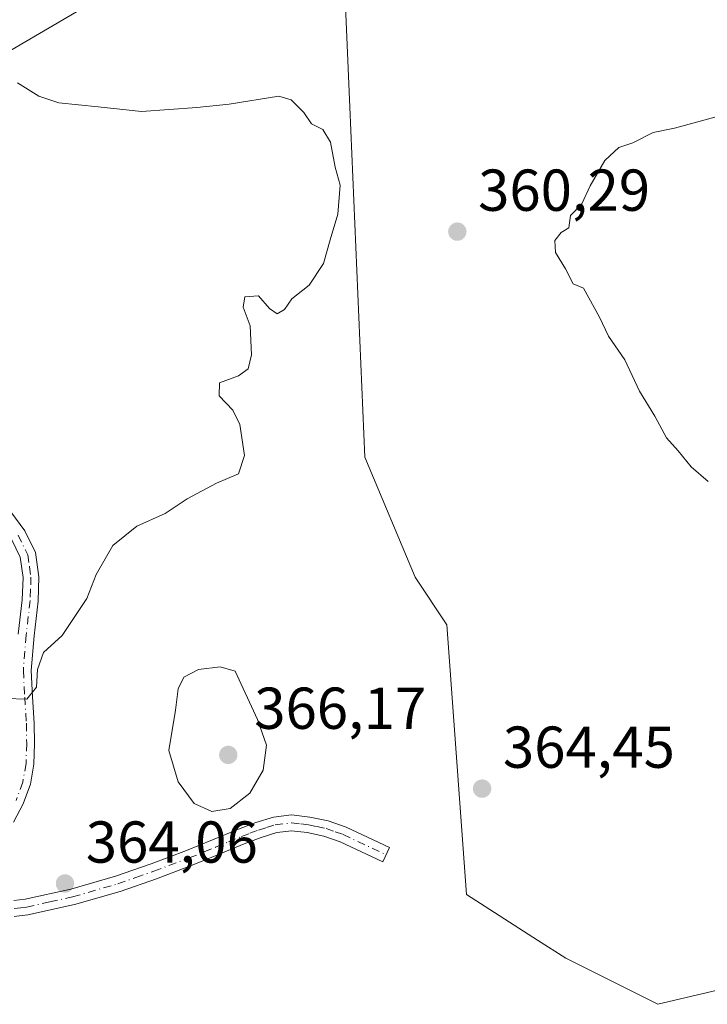
# Model space of a CAD drawing. Units: metres. Extents: x 577158 to 580614, y 4691846 to 4694198.
# Drawn here: x 578582 to 578698, y 4692355 to 4692522 of the extents above; entities that cross this region are included whole.
import ezdxf

# ---------------------------------------------------------------- set-up
doc = ezdxf.new("R2010")
doc.units = ezdxf.units.M
doc.header["$MEASUREMENT"] = 0
doc.linetypes.add('DGN Style 4', pattern=[2.6384748266838614, 1.318413404963828, -0.6592067024819142, 0.001648016756204785, -0.6592067024819142])
for name, color, linetype, lineweight in [('Arbolado forestal CxS', 92, 'Continuous', 0), ('Camino Cxs', 7, 'Continuous', 0), ('Camino eje', 30, 'DGN Style 4', 13), ('Cultivos herbáceos CxS', 92, 'Continuous', 0), ('Curva de nivel normal', 30, 'Continuous', 0), ('Prado CxS', 92, 'Continuous', 0), ('Punto de cota en terreno', 7, 'Continuous', 0), ('Rótulo de punto de cota en terreno', 7, 'Continuous', 0)]:
    doc.layers.add(name, color=color, linetype=linetype, lineweight=lineweight)
doc.styles.add('Style-Arial', font='txt')

# ---------------------------------------------------------------- blocks, each defined once
blk = doc.blocks.new('5PATER')
at = {"layer": 'Prado CxS', "linetype": 'Continuous', "lineweight": 0}
h = blk.add_hatch(color=51, dxfattribs=at)
edge = h.paths.add_edge_path()
edge.add_ellipse((0, 0), major_axis=(-0.1095731443231308, -0.1110710700762829), ratio=0.9994222409660322, start_angle=0, end_angle=360)

msp = doc.modelspace()

# ---------------------------------------------------------------- linework, layer by layer
at = {"layer": 'Arbolado forestal CxS', "color": 92, "linetype": 'Continuous', "lineweight": 0}
for points in [[(578416.4773000004, 4692448.884099999, 343.6978999999992), (578452.1404999997, 4692480.487500001, 344.886599999998), (578498.2055000003, 4692500.885500001, 351.3432999999932), (578524.6357000005, 4692516.751300001, 354.3524999999936), (578583.5390999997, 4692538.660499999, 358.8564000000042), (578605.4011000004, 4692554.053099999, 360.5714000000008), (578617.6732999999, 4692574.0219, 362.3810999999987), (578611.6690999996, 4692587.235900001, 364.6108999999997), (578628.6054999996, 4692597.137499999, 365.5791999999929), (578651.2213000003, 4692599.2323, 365.2060999999958), (578651.7620999999, 4692584.246900001, 363.9458000000013), (578652.2339000005, 4692571.1735, 362.9198000000033), (578646.5560999997, 4692555.560500001, 362.0773999999947), (578635.9108999996, 4692546.3347, 361.3220000000001), (578637.6167000001, 4692506.7907, 360.138300000006), (578640.1772999996, 4692447.439300001, 360.7152999999962), (578648.6836999999, 4692427.1097, 362.460699999996), (578654.0515000002, 4692419.0307, 363.0972000000039), (578657.3857000005, 4692373.3509, 363.9891000000061), (578669.4540999997, 4692365.597899999, 363.841499999995), (578674.2320999998, 4692362.528700001, 363.7485000000015), (578689.8448999999, 4692354.721700001, 364.2825000000012), (578704.7481000006, 4692358.270300001, 364.5384999999951)], [(578651.2213000003, 4692599.2323, 365.2060999999958), (578651.7620999999, 4692584.246900001, 363.9458000000013), (578652.2339000005, 4692571.1735, 362.9198000000033), (578646.5560999997, 4692555.560500001, 362.0773999999947), (578635.9108999996, 4692546.3347, 361.3220000000001), (578637.6167000001, 4692506.7907, 360.138300000006), (578640.1772999996, 4692447.439300001, 360.7152999999962), (578648.6836999999, 4692427.1097, 362.460699999996), (578654.0515000002, 4692419.0307, 363.0972000000039), (578657.3857000005, 4692373.3509, 363.9891000000061), (578669.4540999997, 4692365.597899999, 363.841499999995), (578674.2320999998, 4692362.528700001, 363.7485000000015), (578689.8448999999, 4692354.721700001, 364.2825000000012), (578704.7481000006, 4692358.270300001, 364.5384999999951)]]:
    msp.add_polyline3d(points, dxfattribs=at)
at = {"layer": 'Camino Cxs', "color": 7, "linetype": 'Continuous', "lineweight": 0}
for points in [[(578580.1401000004, 4692438.1801, 359.7899999999936), (578582.5301000001, 4692434.950099999, 359.7304000000004), (578584.3000999996, 4692431.3301, 360.0691999999981), (578584.8901000004, 4692427.200099999, 360.4747000000062), (578584.7500999998, 4692423.0801, 360.7752999999939), (578584.0701000001, 4692417.1801, 360.6306999999942), (578583.6001000004, 4692411.300100001, 360.4094000000041), (578583.8300999999, 4692406.850099999, 360.5114999999932), (578584.1101000002, 4692402.4001, 361.4192999999942), (578584.1601, 4692398.920100001, 361.962400000004), (578584.0401, 4692395.4301, 362.6696999999986), (578583.4600999998, 4692392.0101, 363.1306999999942), (578582.2500999998, 4692388.710100001, 363.6330000000016), (578580.5800999999, 4692385.610099999, 365.1802000000025)], [(578580.1401000004, 4692438.1801, 359.7899999999936), (578582.5301000001, 4692434.950099999, 359.7304000000004), (578584.3000999996, 4692431.3301, 360.0691999999981), (578584.8901000004, 4692427.200099999, 360.4747000000062), (578584.7500999998, 4692423.0801, 360.7752999999939), (578584.0701000001, 4692417.1801, 360.6306999999942), (578583.6001000004, 4692411.300100001, 360.4094000000041), (578583.8300999999, 4692406.850099999, 360.5114999999932), (578584.1101000002, 4692402.4001, 361.4192999999942), (578584.1601, 4692398.920100001, 361.962400000004), (578584.0401, 4692395.4301, 362.6696999999986), (578583.4600999998, 4692392.0101, 363.1306999999942), (578582.2500999998, 4692388.710100001, 363.6330000000016), (578580.5800999999, 4692385.610099999, 365.1802000000025)], [(578581.4001000002, 4692417.440099999, 359.9854999999953), (578582.0701000001, 4692423.280099999, 359.6454999999987), (578582.2100999998, 4692427.0601, 359.2424000000028), (578581.7100999998, 4692430.530099999, 359.1331000000064), (578580.2301000003, 4692433.550100001, 359.1064000000042)], [(578581.4001000002, 4692417.440099999, 359.9854999999953), (578582.0701000001, 4692423.280099999, 359.6454999999987), (578582.2100999998, 4692427.0601, 359.2424000000028), (578581.7100999998, 4692430.530099999, 359.1331000000064), (578580.2301000003, 4692433.550100001, 359.1064000000042)], [(578580.6300999997, 4692372.3101, 367.6797999999981), (578582.5701000001, 4692372.520099999, 367.5319000000018), (578590.2801000001, 4692374.2301, 366.4545999999973), (578597.8701, 4692376.420100001, 365.6802000000025), (578603.9101, 4692378.530099999, 364.5102000000043), (578609.9001000002, 4692380.770099999, 364.3773999999976), (578614.3201000001, 4692382.5801, 364.4762999999948), (578618.7301000003, 4692384.420100001, 364.6956000000064), (578621.6801000005, 4692385.530099999, 364.7059000000008), (578624.6801000005, 4692386.470100001, 364.617499999993), (578627.7401000002, 4692386.8101, 364.4796000000061), (578630.8300999999, 4692386.470100001, 364.405700000003), (578633.9600999998, 4692385.800100001, 364.3509999999951), (578636.9700999996, 4692384.7401, 364.2915999999968), (578644.3300999999, 4692381.280099999, 364.2486999999965), (578643.1901000004, 4692378.860099999, 364.4040999999997), (578635.9600999998, 4692382.2601, 364.3821000000025), (578633.2301000003, 4692383.210100001, 364.4232000000048), (578630.4001000002, 4692383.8201, 364.5031000000017), (578627.7401000002, 4692384.120100001, 364.5806000000011), (578625.2401000002, 4692383.840100001, 364.6131000000024), (578622.5500999996, 4692382.9901, 364.6049999999959), (578619.7200999996, 4692381.9301, 364.5381000000052), (578615.3400999998, 4692380.110099999, 364.4340999999986), (578610.8800999997, 4692378.280099999, 364.3640000000014), (578604.8201000001, 4692376.0101, 364.2834000000003), (578598.6801000005, 4692373.870100001, 364.6211999999941), (578590.9401000004, 4692371.640100001, 364.7666000000027), (578583.0000999998, 4692369.870100001, 365.6064000000042), (578580.7200999996, 4692369.630100001, 365.7033999999985)], [(578580.6300999997, 4692372.3101, 367.6797999999981), (578582.5701000001, 4692372.520099999, 367.5319000000018), (578590.2801000001, 4692374.2301, 366.4545999999973), (578597.8701, 4692376.420100001, 365.6802000000025), (578603.9101, 4692378.530099999, 364.5102000000043), (578609.9001000002, 4692380.770099999, 364.3773999999976), (578614.3201000001, 4692382.5801, 364.4762999999948), (578618.7301000003, 4692384.420100001, 364.6956000000064), (578621.6801000005, 4692385.530099999, 364.7059000000008), (578624.6801000005, 4692386.470100001, 364.617499999993), (578627.7401000002, 4692386.8101, 364.4796000000061), (578630.8300999999, 4692386.470100001, 364.405700000003), (578633.9600999998, 4692385.800100001, 364.3509999999951), (578636.9700999996, 4692384.7401, 364.2915999999968), (578644.3300999999, 4692381.280099999, 364.2486999999965), (578643.1901000004, 4692378.860099999, 364.4040999999997), (578635.9600999998, 4692382.2601, 364.3821000000025), (578633.2301000003, 4692383.210100001, 364.4232000000048), (578630.4001000002, 4692383.8201, 364.5031000000017), (578627.7401000002, 4692384.120100001, 364.5806000000011), (578625.2401000002, 4692383.840100001, 364.6131000000024), (578622.5500999996, 4692382.9901, 364.6049999999959), (578619.7200999996, 4692381.9301, 364.5381000000052), (578615.3400999998, 4692380.110099999, 364.4340999999986), (578610.8800999997, 4692378.280099999, 364.3640000000014), (578604.8201000001, 4692376.0101, 364.2834000000003), (578598.6801000005, 4692373.870100001, 364.6211999999941), (578590.9401000004, 4692371.640100001, 364.7666000000027), (578583.0000999998, 4692369.870100001, 365.6064000000042), (578580.7200999996, 4692369.630100001, 365.7033999999985)]]:
    msp.add_polyline3d(points, dxfattribs=at)
at = {"layer": 'Camino eje', "color": 30, "linetype": 'DGN Style 4', "lineweight": 13}
for points in [[(578581.3800999997, 4692434.2501, 359.3456000000006), (578583.0050999997, 4692430.9301, 359.2774000000064), (578583.3000999996, 4692428.8651, 359.5020999999979), (578583.5500999996, 4692427.130100001, 359.706600000005), (578583.4801000003, 4692425.0701, 359.8423000000039), (578583.4101, 4692423.1801, 359.9618000000046), (578582.7351000002, 4692417.3101, 359.7853000000032), (578582.2550999997, 4692411.3201, 359.9122999999963), (578582.4901000002, 4692406.7751, 360.0120000000024), (578582.7701000003, 4692402.350099999, 360.7421999999933), (578582.8201000001, 4692398.9301, 361.3130999999994), (578582.7050999999, 4692395.565099999, 361.7937999999995), (578582.1601, 4692392.3551, 362.3742999999959), (578581.0251000002, 4692389.2601, 363.718200000003)], [(578580.6750999996, 4692370.970100001, 366.690499999997), (578581.8151000004, 4692371.090100001, 366.6438999999955), (578582.7851, 4692371.1951, 366.5466000000015), (578586.7550999997, 4692372.0801, 365.6006000000052), (578590.6101000002, 4692372.9351, 365.332899999994), (578598.2751000002, 4692375.145099999, 365.1128999999929), (578601.3450999996, 4692376.215100001, 364.6293000000005), (578604.3651000002, 4692377.270099999, 364.329700000002), (578610.3901000004, 4692379.5251, 364.3711999999941), (578614.8300999999, 4692381.345100001, 364.4527999999991), (578617.0201000003, 4692382.255100001, 364.4900000000052), (578619.2251000004, 4692383.175100001, 364.5866999999998), (578620.6401000004, 4692383.7051, 364.6285000000062), (578622.1151000002, 4692384.2601, 364.6466999999975), (578623.4600999998, 4692384.6851, 364.6385000000009), (578624.9600999998, 4692385.155099999, 364.6103000000003), (578627.7401000002, 4692385.465100001, 364.5301000000036), (578629.2851, 4692385.295100001, 364.489499999996), (578630.6151000002, 4692385.145099999, 364.453800000003), (578632.0301000001, 4692384.840100001, 364.4192000000039), (578633.5950999996, 4692384.505100001, 364.3837000000058), (578635.1001000004, 4692383.975099999, 364.3470999999991), (578636.4650999998, 4692383.5001, 364.3040000000037), (578643.7600999996, 4692380.0701, 364.3136999999988)]]:
    msp.add_polyline3d(points, dxfattribs=at)
at = {"layer": 'Cultivos herbáceos CxS', "color": 92, "linetype": 'Continuous', "lineweight": 0}
for points in [[(578704.7481000006, 4692358.270300001, 364.5384999999951), (578689.8448999999, 4692354.721700001, 364.2825000000012), (578674.2320999998, 4692362.528700001, 363.7485000000015), (578669.4540999997, 4692365.597899999, 363.841499999995), (578657.3857000005, 4692373.3509, 363.9891000000061), (578654.0515000002, 4692419.0307, 363.0972000000039), (578648.6836999999, 4692427.1097, 362.460699999996), (578640.1772999996, 4692447.439300001, 360.7152999999962), (578637.6167000001, 4692506.7907, 360.138300000006), (578635.9108999996, 4692546.3347, 361.3220000000001), (578646.5560999997, 4692555.560500001, 362.0773999999947), (578652.2339000005, 4692571.1735, 362.9198000000033), (578651.7620999999, 4692584.246900001, 363.9458000000013), (578651.2213000003, 4692599.2323, 365.2060999999958), (578653.0783000002, 4692611.017899999, 366.1487000000052), (578668.6095000004, 4692615.415899999, 365.1515000000072), (578682.0906999996, 4692633.864499999, 365.103099999993), (578685.6388999998, 4692657.989499999, 365.094299999997)], [(578651.2213000003, 4692599.2323, 365.2060999999958), (578651.7620999999, 4692584.246900001, 363.9458000000013), (578652.2339000005, 4692571.1735, 362.9198000000033), (578646.5560999997, 4692555.560500001, 362.0773999999947), (578635.9108999996, 4692546.3347, 361.3220000000001), (578637.6167000001, 4692506.7907, 360.138300000006), (578640.1772999996, 4692447.439300001, 360.7152999999962), (578648.6836999999, 4692427.1097, 362.460699999996), (578654.0515000002, 4692419.0307, 363.0972000000039), (578657.3857000005, 4692373.3509, 363.9891000000061), (578669.4540999997, 4692365.597899999, 363.841499999995), (578674.2320999998, 4692362.528700001, 363.7485000000015), (578689.8448999999, 4692354.721700001, 364.2825000000012), (578704.7481000006, 4692358.270300001, 364.5384999999951)]]:
    msp.add_polyline3d(points, dxfattribs=at)
at = {"layer": 'Curva de nivel normal', "color": 30, "linetype": 'Continuous', "lineweight": 0, "flags": 128}
for points, elevation in [([(578591.2699999996, 4692522.920100001), (578578.7000000002, 4692515.610099999)], 360.0000000000001), ([(578581.2599999999, 4692510.9101), (578584.9000000004, 4692508.6601), (578588.2599999999, 4692507.540100001), (578594.9400000004, 4692506.850099999), (578602.2699999996, 4692506.040100001), (578611.6699999999, 4692506.720100001), (578617.1399999997, 4692507.290100001), (578625.5999999996, 4692508.630100001), (578627.6399999997, 4692508.040100001), (578629.8399999999, 4692505.870100001), (578631.1100000005, 4692503.950099999), (578633.0499999998, 4692503.0001), (578634.3600000005, 4692500.860099999), (578635.0999999996, 4692496.640100001), (578635.9500000002, 4692493.5801), (578635.5800000001, 4692488.630100001), (578634.2699999996, 4692484.300100001), (578633.1399999997, 4692480.300100001), (578630.7000000002, 4692476.630100001), (578627.7599999999, 4692474.300100001), (578626.5099999999, 4692472.5001), (578625.2999999998, 4692471.7601), (578624, 4692472.6801), (578622.1500000004, 4692474.800100001), (578619.79, 4692474.6601), (578619.5499999998, 4692472.9001), (578620.7000000002, 4692469.720100001), (578620.9400000004, 4692464.8301), (578620.3499999996, 4692462.420100001), (578618.7100000001, 4692461.2401), (578615.5199999996, 4692460.0601), (578615.4299999997, 4692457.880100001), (578617.75, 4692455.450099999), (578618.9600000001, 4692452.9901), (578619.7400000002, 4692447.770099999), (578618.7400000002, 4692444.620100001), (578614.9900000002, 4692443.050100001), (578610.04, 4692440.4001), (578606.29, 4692437.890100001), (578601.5099999999, 4692435.790100001), (578597.4299999997, 4692432.4801), (578594.5800000001, 4692427.5601), (578593, 4692423.5001), (578590.8799999999, 4692420.300100001), (578588.8099999996, 4692417.220100001), (578585.7000000002, 4692414.3301), (578584.6399999997, 4692411.460100001), (578584.4600000001, 4692408.470100001), (578582.8499999996, 4692406.470100001), (578579.2699999996, 4692406.550100001)], 360.0000000000001), ([(578698.3799999999, 4692443.3101), (578695.4600000001, 4692445.8201), (578693.2599999999, 4692448.5101), (578691.2999999998, 4692450.7501), (578689.2999999998, 4692454.440099999), (578686.7400000002, 4692458.670100001), (578684.2199999997, 4692463.940099999), (578681.4900000002, 4692468.0001), (578679.9600000001, 4692471.210100001), (578677.2199999997, 4692476.130100001), (578675.5, 4692476.870100001), (578674.1699999999, 4692479.4101), (578672.4600000001, 4692482.1601), (578672.3700000001, 4692484.200099999), (578673.4199999999, 4692485.550100001), (578674.7199999997, 4692486.3201), (578675, 4692488.420100001), (578676.9500000002, 4692490.420100001), (578678.3399999999, 4692493.4301), (578680.8200000003, 4692497.7501), (578683.2000000002, 4692499.970100001), (578685.5899999999, 4692500.7401), (578689.0300000003, 4692502.4801), (578692.6799999997, 4692503.2401), (578701.3600000005, 4692505.600099999)], 360.0000000000001), ([(578615.6299999999, 4692411.920100001), (578611.9699999997, 4692411.470100001), (578609.4400000004, 4692410.1601), (578608.4800000004, 4692408.170100001), (578608.0300000003, 4692404.5601), (578606.9100000003, 4692397.7601), (578608.4800000004, 4692392.450099999), (578611.2300000004, 4692388.7501), (578614.1900000004, 4692387.4301), (578617.3499999996, 4692387.9301), (578620.6399999997, 4692390.5101), (578622.9400000004, 4692394.390100001), (578623.4800000004, 4692398.620100001), (578621.9800000004, 4692402.9901), (578618.1699999999, 4692411.210100001), (578615.6299999999, 4692411.920100001)], 365)]:
    msp.add_lwpolyline(points, dxfattribs=dict(at, elevation=elevation))

# ---------------------------------------------------------------- block references
at = {"layer": 'Punto de cota en terreno', "color": 7, "linetype": 'Continuous', "lineweight": 0, "xscale": 10, "yscale": 10, "zscale": 10}
for p in [(578655.8399999999, 4692485.689999999, 360.2899999999936), (578617, 4692397, 366.1699999999983), (578660.04, 4692391.279999999, 364.4499999999971), (578589.3200000003, 4692375.199999999, 364.0599999999977)]:
    msp.add_blockref('5PATER', p, dxfattribs=at)

# ---------------------------------------------------------------- texts
at = {"layer": 'Rótulo de punto de cota en terreno', "color": 7, "linetype": 'Continuous', "lineweight": 0, "style": 'Style-Arial'}
for s, p in [('360,29', (578659.3678000001, 4692489.217800001)), ('366,17', (578621.4096999997, 4692401.409700001)), ('364,45', (578663.5678000003, 4692394.807800001)), ('364,06', (578592.8477999996, 4692378.727800001))]:
    msp.add_text(s, height=7.000000000000002, dxfattribs=at).set_placement(p)

doc.saveas('drawing.dxf')
